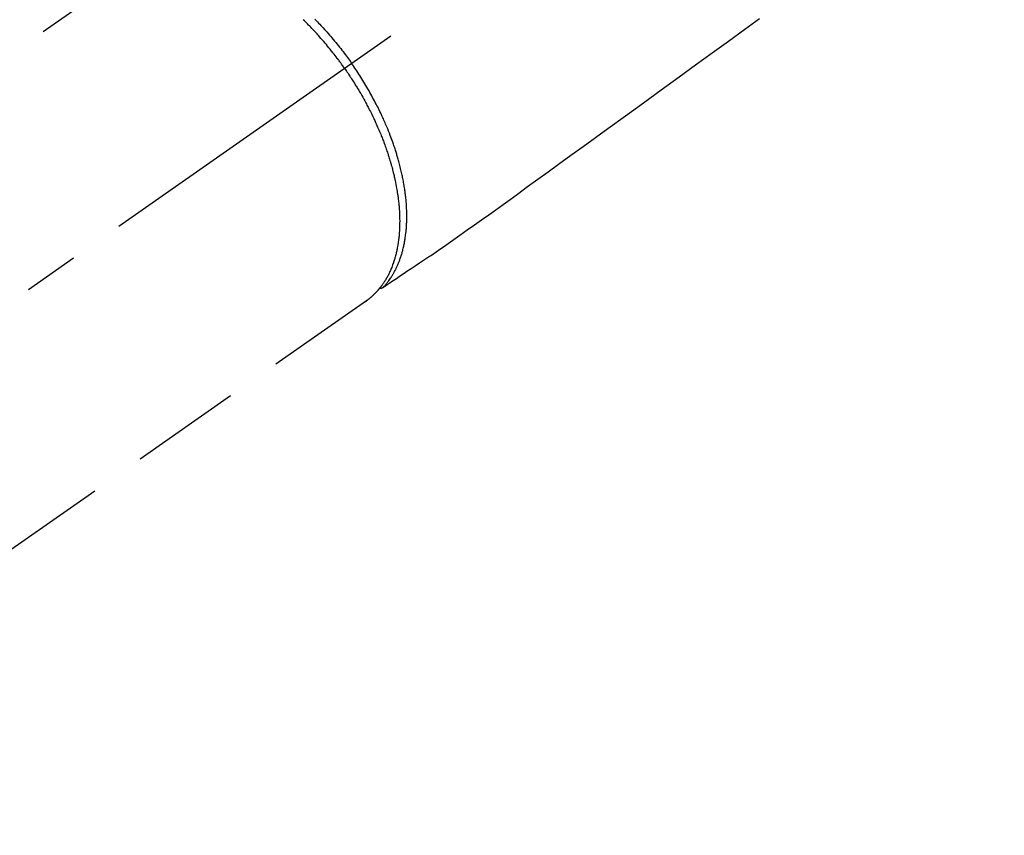
# Model space of a CAD drawing. Extents: x 56059 to 82181, y 210 to 8610.
# Drawn here: x 73355 to 73466, y 6916 to 7008 of the extents above; entities that cross this region are included whole.
import ezdxf

# ---------------------------------------------------------------- set-up
doc = ezdxf.new("R2010")
doc.units = 0
doc.header["$LTSCALE"] = 50
doc.header["$MEASUREMENT"] = 0
doc.linetypes.add('CENTER2', pattern=[1.125, 0.75, -0.125, 0.125, -0.125])
doc.linetypes.add('HIDDEN', pattern=[0.375, 0.25, -0.125])
doc.layers.get('0').update_dxf_attribs({"linetype": 'CONTINUOUS'})
doc.layers.add('150-機器', color=8, linetype='CONTINUOUS')
doc.layers.add('160-文字', color=254, linetype='CONTINUOUS')
doc.styles.add('KH001', font='txt')
doc.dimstyles.new('KH1xx030', dxfattribs={"dimscale": 30, "dimtxt": 2, "dimasz": 0.6, "dimexe": 0.3, "dimexo": 1.2, "dimgap": 0.5, "dimtad": 3, "dimdec": 1, "dimdsep": 46, "dimlunit": 6, "dimtxsty": 'KH001', "dimblk": 'DOT', "dimcen": 1, "dimdle": 1, "dimclrd": 256, "dimclre": 256, "dimclrt": 256, "dimadec": 0, "dimazin": 0, "dimtfac": 1, "dimtdec": 1, "dimtix": 1, "dimtmove": 2, "dimatfit": 3, "dimldrblk": 'CLOSEDBLANK', "dimfxl": 1, "dimtolj": 1, "dimtzin": 0, "dimlwd": -1, "dimlwe": -1, "dimarcsym": 0})

# ---------------------------------------------------------------- blocks, each defined once
blk = doc.blocks.new('_ClosedBlank')
at = {"color": 0, "linetype": 'ByBlock', "lineweight": -2}
for p, q in [((-1, 0.1667), (0, 0)), ((-1, 0.1667), (-1, -0.1667)), ((0, 0), (-1, -0.1667))]:
    blk.add_line(p, q, dxfattribs=at)
blk = doc.blocks.new('_Dot')
at = {"color": 0, "linetype": 'ByBlock', "lineweight": -2}
blk.add_line((-0.5, 0), (-1, 0), dxfattribs=at)
at = {"color": 0, "linetype": 'ByBlock', "const_width": 0.5}
blk.add_lwpolyline([(-0.25, 0, 1), (0.25, 0, 1)], format="xyb", close=True, dxfattribs=at)

msp = doc.modelspace()

# ---------------------------------------------------------------- linework, layer by layer
at = {"layer": '150-機器', "color": 13, "linetype": 'CENTER2'}
msp.add_line((73535.19, 7103.07), (73291.17, 6932.2), dxfattribs=at)
at = {"layer": '150-機器', "color": 13, "linetype": 'HIDDEN'}
for p, q in [((73367.91, 7013.94), (73307.57, 6971.69)), ((73394.23, 6976.36), (73333.88, 6934.11))]:
    msp.add_line(p, q, dxfattribs=at)
at = {"layer": '150-機器', "color": 13, "linetype": 'Continuous'}
msp.add_line((73394.13, 6976.29), (73394.23, 6976.36), dxfattribs=at)
at = {"layer": '150-機器', "color": 13, "linetype": 'HIDDEN'}
for points in [[(73391.75, 7002.63), (73391.68, 7002.73), (73391.61, 7002.82), (73391.54, 7002.92), (73391.48, 7003.01), (73391.39, 7003.13), (73391.31, 7003.25), (73391.22, 7003.36), (73391.14, 7003.48), (73391.08, 7003.55), (73391.03, 7003.62), (73390.97, 7003.7), (73390.92, 7003.77), (73390.8, 7003.93), (73390.68, 7004.08), (73390.56, 7004.24), (73390.43, 7004.4), (73390.36, 7004.5), (73390.28, 7004.59), (73390.2, 7004.69), (73390.12, 7004.79), (73389.98, 7004.97), (73389.83, 7005.14), (73389.69, 7005.32), (73389.54, 7005.49), (73389.39, 7005.67), (73389.23, 7005.85), (73389.07, 7006.03), (73388.92, 7006.21), (73388.82, 7006.32), (73388.73, 7006.43), (73388.63, 7006.53), (73388.53, 7006.64), (73388.41, 7006.77), (73388.29, 7006.9), (73388.17, 7007.03), (73388.05, 7007.15), (73387.93, 7007.28), (73387.81, 7007.41), (73387.68, 7007.54), (73387.56, 7007.66), (73387.47, 7007.75), (73387.39, 7007.83), (73387.3, 7007.92), (73387.21, 7008.01), (73387.08, 7008.14)], [(73388.39, 7008.2), (73388.54, 7008.05), (73388.68, 7007.9), (73388.81, 7007.76), (73388.94, 7007.63), (73389.06, 7007.5), (73389.18, 7007.37), (73389.33, 7007.21), (73389.47, 7007.05), (73389.62, 7006.89), (73389.76, 7006.73), (73389.9, 7006.57), (73390.04, 7006.41), (73390.18, 7006.25), (73390.32, 7006.09), (73390.47, 7005.91), (73390.62, 7005.73), (73390.76, 7005.55), (73390.91, 7005.37), (73391.04, 7005.21), (73391.18, 7005.04), (73391.31, 7004.87), (73391.44, 7004.7), (73391.57, 7004.53), (73391.71, 7004.35), (73391.84, 7004.18), (73391.96, 7004.01), (73392.07, 7003.86), (73392.18, 7003.71), (73392.29, 7003.56), (73392.4, 7003.4), (73392.44, 7003.35), (73392.48, 7003.3), (73392.51, 7003.25), (73392.55, 7003.19)], [(73438.65, 7008.22), (73437.01, 7007.04), (73435.15, 7005.69), (73433.29, 7004.34), (73431.42, 7002.99), (73429.56, 7001.64), (73427.55, 7000.18), (73425.53, 6998.71), (73423.52, 6997.25), (73421.5, 6995.79), (73420.11, 6994.78), (73418.72, 6993.78), (73417.33, 6992.77), (73415.93, 6991.76), (73414.77, 6990.91), (73413.61, 6990.07), (73412.44, 6989.23), (73411.28, 6988.38), (73410.47, 6987.79), (73409.67, 6987.21), (73408.86, 6986.62), (73408.05, 6986.04), (73407.23, 6985.47), (73406.42, 6984.9), (73405.6, 6984.33), (73404.78, 6983.75), (73403.98, 6983.19), (73403.18, 6982.62), (73402.37, 6982.05), (73401.56, 6981.49), (73401.34, 6981.35), (73401.12, 6981.2), (73400.9, 6981.06), (73400.68, 6980.91), (73400.21, 6980.6), (73399.74, 6980.28), (73399.27, 6979.97), (73398.8, 6979.66), (73398.5, 6979.46), (73398.2, 6979.26), (73397.91, 6979.06), (73397.61, 6978.86), (73397.42, 6978.74), (73397.23, 6978.61), (73397.04, 6978.49), (73396.86, 6978.36), (73396.79, 6978.32), (73396.72, 6978.27), (73396.66, 6978.23), (73396.59, 6978.19), (73396.52, 6978.13), (73396.44, 6978.08), (73396.36, 6978.03), (73396.29, 6977.98), (73396.25, 6977.96), (73396.21, 6977.93), (73396.17, 6977.91), (73396.13, 6977.88), (73396.12, 6977.87), (73396.1, 6977.86), (73396.08, 6977.85), (73396.06, 6977.83), (73396.05, 6977.83), (73396.04, 6977.82), (73396.02, 6977.81), (73396.01, 6977.8), (73396, 6977.79), (73395.99, 6977.79), (73395.98, 6977.79), (73395.97, 6977.78), (73395.96, 6977.78), (73395.95, 6977.77), (73395.94, 6977.77), (73395.93, 6977.77), (73395.92, 6977.76), (73395.9, 6977.76), (73395.89, 6977.76), (73395.88, 6977.76), (73395.87, 6977.75), (73395.86, 6977.75), (73395.84, 6977.75), (73395.83, 6977.75), (73395.82, 6977.75), (73395.82, 6977.75), (73395.81, 6977.75), (73395.8, 6977.75), (73395.79, 6977.75), (73395.78, 6977.75), (73395.77, 6977.76), (73395.76, 6977.76), (73395.76, 6977.76), (73395.75, 6977.76), (73395.75, 6977.76), (73395.75, 6977.76), (73395.74, 6977.76), (73395.72, 6977.76), (73395.71, 6977.76), (73395.7, 6977.77)], [(73396.08, 6977.84), (73396.12, 6977.89), (73396.16, 6977.93), (73396.2, 6977.98), (73396.24, 6978.02), (73396.28, 6978.06), (73396.32, 6978.11), (73396.36, 6978.15), (73396.4, 6978.2), (73396.42, 6978.22), (73396.44, 6978.25), (73396.46, 6978.27), (73396.48, 6978.29), (73396.52, 6978.34), (73396.55, 6978.39), (73396.59, 6978.44), (73396.63, 6978.49), (73396.71, 6978.59), (73396.79, 6978.7), (73396.86, 6978.81), (73396.94, 6978.92), (73397, 6979), (73397.05, 6979.09), (73397.11, 6979.18), (73397.16, 6979.27), (73397.2, 6979.33), (73397.24, 6979.39), (73397.28, 6979.46), (73397.31, 6979.52), (73397.36, 6979.6), (73397.4, 6979.69), (73397.45, 6979.77), (73397.49, 6979.86), (73397.53, 6979.92), (73397.56, 6979.99), (73397.59, 6980.06), (73397.63, 6980.12), (73397.66, 6980.2), (73397.7, 6980.28), (73397.73, 6980.36), (73397.77, 6980.44), (73397.81, 6980.53), (73397.85, 6980.62), (73397.88, 6980.72), (73397.92, 6980.81), (73397.95, 6980.89), (73397.98, 6980.97), (73398.01, 6981.06), (73398.04, 6981.14), (73398.08, 6981.25), (73398.11, 6981.36), (73398.15, 6981.46), (73398.18, 6981.57), (73398.21, 6981.66), (73398.24, 6981.75), (73398.26, 6981.84), (73398.29, 6981.93), (73398.32, 6982.05), (73398.35, 6982.17), (73398.38, 6982.3), (73398.41, 6982.42), (73398.44, 6982.54), (73398.46, 6982.66), (73398.49, 6982.77), (73398.51, 6982.89), (73398.53, 6983.01), (73398.55, 6983.13), (73398.57, 6983.25), (73398.59, 6983.37), (73398.61, 6983.51), (73398.63, 6983.66), (73398.65, 6983.81), (73398.67, 6983.95), (73398.68, 6984.04), (73398.69, 6984.13), (73398.7, 6984.21), (73398.71, 6984.3), (73398.72, 6984.42), (73398.73, 6984.53), (73398.74, 6984.64), (73398.74, 6984.76), (73398.75, 6984.87), (73398.76, 6984.99), (73398.76, 6985.11), (73398.77, 6985.22), (73398.77, 6985.31), (73398.77, 6985.41), (73398.78, 6985.5), (73398.78, 6985.59), (73398.78, 6985.71), (73398.78, 6985.83), (73398.78, 6985.95), (73398.78, 6986.07), (73398.78, 6986.2), (73398.78, 6986.34), (73398.77, 6986.47), (73398.77, 6986.61), (73398.76, 6986.76), (73398.75, 6986.91), (73398.75, 6987.06), (73398.74, 6987.21), (73398.73, 6987.36), (73398.71, 6987.51), (73398.7, 6987.67), (73398.69, 6987.82), (73398.67, 6987.96), (73398.66, 6988.1), (73398.64, 6988.24), (73398.62, 6988.38), (73398.61, 6988.5), (73398.6, 6988.61), (73398.58, 6988.72), (73398.56, 6988.84), (73398.54, 6988.98), (73398.52, 6989.13), (73398.5, 6989.27), (73398.48, 6989.41), (73398.45, 6989.57), (73398.42, 6989.73), (73398.39, 6989.89), (73398.36, 6990.05), (73398.33, 6990.18), (73398.31, 6990.31), (73398.28, 6990.45), (73398.25, 6990.58), (73398.22, 6990.72), (73398.19, 6990.87), (73398.15, 6991.02), (73398.12, 6991.17), (73398.08, 6991.33), (73398.04, 6991.49), (73398, 6991.66), (73397.96, 6991.82), (73397.92, 6991.96), (73397.88, 6992.09), (73397.85, 6992.22), (73397.81, 6992.36), (73397.78, 6992.48), (73397.74, 6992.6), (73397.71, 6992.72), (73397.67, 6992.84), (73397.64, 6992.94), (73397.6, 6993.05), (73397.57, 6993.15), (73397.54, 6993.26), (73397.5, 6993.4), (73397.45, 6993.53), (73397.41, 6993.67), (73397.36, 6993.8), (73397.32, 6993.93), (73397.28, 6994.05), (73397.23, 6994.17), (73397.19, 6994.29), (73397.12, 6994.49), (73397.05, 6994.68), (73396.98, 6994.87), (73396.91, 6995.06), (73396.81, 6995.3), (73396.72, 6995.55), (73396.62, 6995.8), (73396.51, 6996.04), (73396.45, 6996.19), (73396.39, 6996.34), (73396.32, 6996.49), (73396.26, 6996.64), (73396.2, 6996.78), (73396.13, 6996.92), (73396.07, 6997.05), (73396.01, 6997.19), (73395.92, 6997.38), (73395.83, 6997.57), (73395.74, 6997.76), (73395.65, 6997.95), (73395.57, 6998.11), (73395.49, 6998.28), (73395.4, 6998.44), (73395.32, 6998.6), (73395.22, 6998.79), (73395.12, 6998.98), (73395.02, 6999.17), (73394.92, 6999.36), (73394.82, 6999.54), (73394.72, 6999.73), (73394.61, 6999.92), (73394.51, 7000.11), (73394.39, 7000.31), (73394.28, 7000.5), (73394.16, 7000.7), (73394.04, 7000.9), (73393.93, 7001.09), (73393.81, 7001.27), (73393.7, 7001.45), (73393.59, 7001.64), (73393.47, 7001.82), (73393.35, 7002), (73393.23, 7002.18), (73393.12, 7002.36), (73393.01, 7002.52), (73392.91, 7002.67), (73392.8, 7002.83), (73392.7, 7002.98), (73392.66, 7003.03), (73392.62, 7003.09), (73392.59, 7003.14), (73392.55, 7003.19)], [(73391.75, 7002.63), (73391.81, 7002.53), (73391.88, 7002.44), (73391.95, 7002.34), (73392.01, 7002.24), (73392.1, 7002.12), (73392.18, 7002), (73392.26, 7001.88), (73392.34, 7001.76), (73392.39, 7001.69), (73392.44, 7001.61), (73392.49, 7001.54), (73392.53, 7001.46), (73392.64, 7001.29), (73392.75, 7001.13), (73392.85, 7000.96), (73392.96, 7000.79), (73393.03, 7000.68), (73393.09, 7000.58), (73393.16, 7000.47), (73393.22, 7000.36), (73393.34, 7000.17), (73393.45, 6999.97), (73393.57, 6999.78), (73393.68, 6999.58), (73393.8, 6999.37), (73393.92, 6999.16), (73394.03, 6998.95), (73394.15, 6998.74), (73394.21, 6998.62), (73394.28, 6998.49), (73394.35, 6998.37), (73394.41, 6998.24), (73394.49, 6998.08), (73394.58, 6997.92), (73394.66, 6997.77), (73394.74, 6997.61), (73394.81, 6997.45), (73394.89, 6997.29), (73394.97, 6997.13), (73395.04, 6996.97), (73395.1, 6996.86), (73395.15, 6996.75), (73395.2, 6996.64), (73395.25, 6996.53), (73395.33, 6996.35), (73395.41, 6996.18), (73395.48, 6996), (73395.56, 6995.83), (73395.63, 6995.67), (73395.7, 6995.51), (73395.76, 6995.35), (73395.83, 6995.19), (73395.88, 6995.06), (73395.93, 6994.94), (73395.98, 6994.81), (73396.03, 6994.68), (73396.08, 6994.55), (73396.13, 6994.43), (73396.18, 6994.3), (73396.23, 6994.17), (73396.29, 6994.01), (73396.34, 6993.85), (73396.4, 6993.69), (73396.46, 6993.53), (73396.5, 6993.41), (73396.54, 6993.28), (73396.59, 6993.15), (73396.63, 6993.02), (73396.66, 6992.93), (73396.69, 6992.83), (73396.72, 6992.74), (73396.75, 6992.64), (73396.8, 6992.5), (73396.84, 6992.36), (73396.88, 6992.22), (73396.92, 6992.07), (73396.95, 6991.98), (73396.98, 6991.89), (73397.01, 6991.79), (73397.03, 6991.7), (73397.07, 6991.56), (73397.11, 6991.41), (73397.15, 6991.27), (73397.18, 6991.13), (73397.2, 6991.07), (73397.22, 6991.01), (73397.23, 6990.94), (73397.25, 6990.88), (73397.28, 6990.76), (73397.31, 6990.63), (73397.34, 6990.51), (73397.37, 6990.38), (73397.39, 6990.28), (73397.42, 6990.17), (73397.44, 6990.06), (73397.46, 6989.95), (73397.51, 6989.74), (73397.55, 6989.52), (73397.59, 6989.31), (73397.63, 6989.09), (73397.66, 6988.93), (73397.69, 6988.76), (73397.71, 6988.59), (73397.74, 6988.42), (73397.76, 6988.3), (73397.77, 6988.18), (73397.79, 6988.06), (73397.8, 6987.94), (73397.82, 6987.81), (73397.84, 6987.68), (73397.85, 6987.54), (73397.87, 6987.41), (73397.88, 6987.29), (73397.89, 6987.18), (73397.9, 6987.06), (73397.91, 6986.94), (73397.92, 6986.81), (73397.93, 6986.68), (73397.94, 6986.55), (73397.95, 6986.42), (73397.95, 6986.3), (73397.96, 6986.19), (73397.96, 6986.07), (73397.97, 6985.96), (73397.97, 6985.83), (73397.97, 6985.7), (73397.97, 6985.58), (73397.98, 6985.45), (73397.98, 6985.37), (73397.98, 6985.28), (73397.97, 6985.2), (73397.97, 6985.12), (73397.97, 6984.94), (73397.97, 6984.76), (73397.96, 6984.58), (73397.95, 6984.4), (73397.95, 6984.31), (73397.94, 6984.21), (73397.93, 6984.12), (73397.93, 6984.03), (73397.92, 6983.91), (73397.91, 6983.79), (73397.9, 6983.67), (73397.88, 6983.55), (73397.87, 6983.42), (73397.85, 6983.29), (73397.84, 6983.16), (73397.82, 6983.03), (73397.81, 6982.97), (73397.8, 6982.9), (73397.79, 6982.84), (73397.78, 6982.78), (73397.76, 6982.64), (73397.74, 6982.5), (73397.71, 6982.36), (73397.68, 6982.23), (73397.66, 6982.12), (73397.64, 6982.01), (73397.61, 6981.9), (73397.59, 6981.79), (73397.56, 6981.67), (73397.53, 6981.55), (73397.5, 6981.43), (73397.47, 6981.31), (73397.44, 6981.22), (73397.41, 6981.13), (73397.39, 6981.03), (73397.36, 6980.94), (73397.33, 6980.84), (73397.29, 6980.74), (73397.26, 6980.64), (73397.22, 6980.54), (73397.17, 6980.41), (73397.13, 6980.27), (73397.07, 6980.14), (73397.02, 6980.01), (73396.97, 6979.9), (73396.92, 6979.78), (73396.87, 6979.67), (73396.82, 6979.55), (73396.78, 6979.47), (73396.74, 6979.39), (73396.7, 6979.31), (73396.66, 6979.23), (73396.63, 6979.18), (73396.6, 6979.13), (73396.58, 6979.08), (73396.55, 6979.04), (73396.53, 6979), (73396.51, 6978.96), (73396.49, 6978.92), (73396.46, 6978.88), (73396.43, 6978.82), (73396.4, 6978.77), (73396.36, 6978.71), (73396.33, 6978.66), (73396.31, 6978.62), (73396.28, 6978.58), (73396.26, 6978.54), (73396.24, 6978.51), (73396.19, 6978.43), (73396.14, 6978.36), (73396.09, 6978.29), (73396.04, 6978.22), (73396.01, 6978.18), (73395.98, 6978.14), (73395.96, 6978.1), (73395.93, 6978.06), (73395.9, 6978.02), (73395.87, 6977.98), (73395.84, 6977.95), (73395.81, 6977.91), (73395.8, 6977.89), (73395.78, 6977.87), (73395.76, 6977.85), (73395.75, 6977.82), (73395.73, 6977.81), (73395.72, 6977.8), (73395.71, 6977.78), (73395.7, 6977.77), (73395.67, 6977.74), (73395.65, 6977.7), (73395.62, 6977.67), (73395.6, 6977.64), (73395.59, 6977.63), (73395.58, 6977.62), (73395.57, 6977.61), (73395.56, 6977.59), (73395.54, 6977.58), (73395.53, 6977.56), (73395.52, 6977.55), (73395.5, 6977.53), (73395.48, 6977.51), (73395.47, 6977.49), (73395.45, 6977.47), (73395.43, 6977.45), (73395.42, 6977.44), (73395.4, 6977.42), (73395.39, 6977.4), (73395.37, 6977.39), (73395.35, 6977.37), (73395.33, 6977.34), (73395.31, 6977.32), (73395.29, 6977.3), (73395.27, 6977.27), (73395.25, 6977.25), (73395.22, 6977.23), (73395.2, 6977.21), (73395.18, 6977.18), (73395.16, 6977.16), (73395.14, 6977.14), (73395.11, 6977.12), (73395.1, 6977.1), (73395.08, 6977.09), (73395.07, 6977.07), (73395.05, 6977.06), (73395.03, 6977.04), (73395.01, 6977.02), (73394.99, 6976.99), (73394.96, 6976.97), (73394.94, 6976.95), (73394.92, 6976.93), (73394.89, 6976.91), (73394.87, 6976.89), (73394.86, 6976.87), (73394.84, 6976.86), (73394.83, 6976.85), (73394.81, 6976.83), (73394.78, 6976.8), (73394.75, 6976.78), (73394.72, 6976.75), (73394.68, 6976.72), (73394.66, 6976.7), (73394.64, 6976.68), (73394.61, 6976.66), (73394.59, 6976.64), (73394.56, 6976.62), (73394.54, 6976.6), (73394.52, 6976.58), (73394.49, 6976.56), (73394.47, 6976.55), (73394.44, 6976.53), (73394.42, 6976.51), (73394.39, 6976.49), (73394.37, 6976.47), (73394.34, 6976.45), (73394.32, 6976.43), (73394.29, 6976.41), (73394.28, 6976.4), (73394.26, 6976.39), (73394.24, 6976.38), (73394.23, 6976.36)]]:
    msp.add_lwpolyline(points, dxfattribs=at)

# ---------------------------------------------------------------- leaders
at = {"layer": '160-文字', "annotation_type": 0, "has_hookline": 1, "hookline_direction": 0}
for points, text_width in [([(72825.19, 7122.87), (73592.25, 5610.99), (73610.25, 5610.99)], 1240.2), ([(73093.22, 7116.98), (73792.23, 5845.17), (73810.23, 5845.17)], 1630.05), ([(73415.19, 7110.26), (74656.2, 6177.24), (74674.2, 6177.24)], 1398.58)]:
    msp.add_leader(points, dimstyle='KH1xx030', override={"dimgap": 0.5, "dimtad": 1}, dxfattribs=dict(at, text_width=text_width))

doc.saveas('drawing.dxf')
